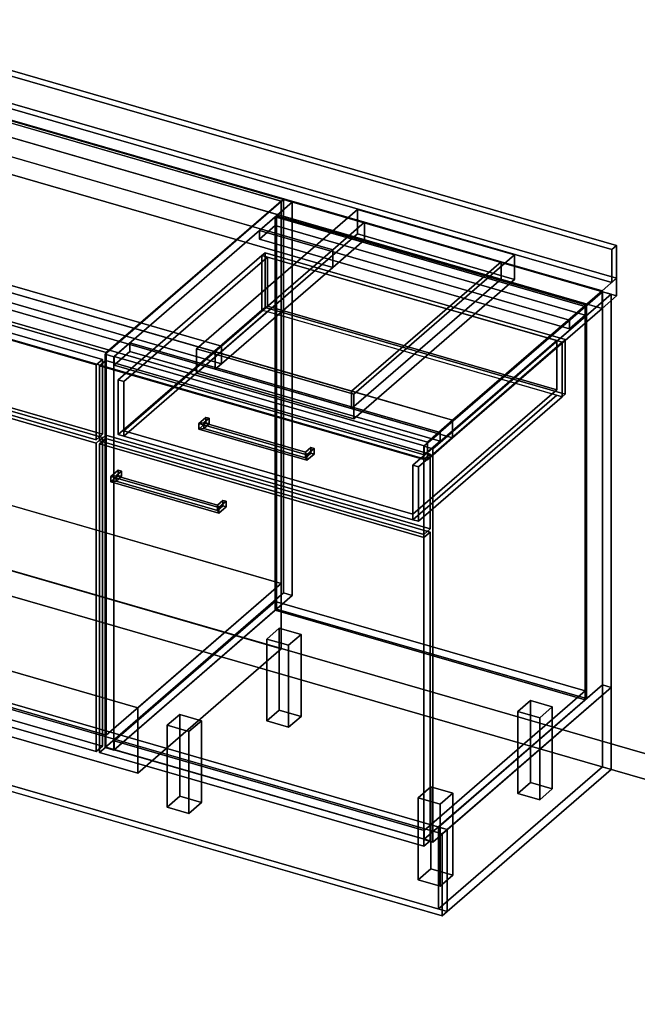
# Model space of a CAD drawing. Extents: x -1561 to 3499, y -2299 to 2343.
# Drawn here: x 1184 to 2163, y -985 to 576 of the extents above; entities that cross this region are included whole.
import ezdxf

# ---------------------------------------------------------------- set-up
doc = ezdxf.new("R2010")
doc.units = 0
doc.layers.add('layer0', color=7, linetype='CONTINUOUS')

# ---------------------------------------------------------------- blocks, each defined once
blk = doc.blocks.new('PF_OBJECT0')
at = {"layer": 'layer0'}
for p, q in [((3499.1, -969.7), (-25.6, 47.8)), ((-25.6, 47.8), (3499.1, -969.7)), ((3464.1, -1000), (0, 0)), ((0, 0), (3464.1, -1000))]:
    blk.add_line(p, q, dxfattribs=at)
blk = doc.blocks.new('PF_OBJECT2')
at = {"layer": 'layer0'}
for p, q in [((3464.1, -1000), (0, 0)), ((0, 0), (3464.1, -1000))]:
    blk.add_line(p, q, dxfattribs=at)
blk = doc.blocks.new('PF_OBJECT25')
at = {"layer": 'layer0'}
for p, q in [((790.6, 53.5), (800.6, 62.2)), ((800.6, 62.2), (790.6, 53.5)), ((1305, -95), (790.6, 53.5)), ((790.6, 53.5), (790.6, -435.8)), ((790.6, -435.8), (790.6, 53.5)), ((790.6, 53.5), (1305, -95)), ((800.6, -427.1), (800.6, 62.2)), ((800.6, 62.2), (1315, -86.3)), ((800.6, 62.2), (800.6, -427.1)), ((1315, -86.3), (800.6, 62.2)), ((1315, -86.3), (1305, -95)), ((1305, -95), (1315, -86.3)), ((1315, -86.3), (1315, -575.6)), ((1315, -575.6), (1315, -86.3)), ((1305, -584.3), (1305, -95)), ((1305, -95), (1305, -584.3)), ((800.6, -427.1), (790.6, -435.8)), ((790.6, -435.8), (800.6, -427.1)), ((790.6, -435.8), (1305, -584.3)), ((1305, -584.3), (790.6, -435.8)), ((1315, -575.6), (800.6, -427.1)), ((800.6, -427.1), (1315, -575.6)), ((1305, -584.3), (1315, -575.6)), ((1315, -575.6), (1305, -584.3))]:
    blk.add_line(p, q, dxfattribs=at)
blk = doc.blocks.new('PF_OBJECT26')
at = {"layer": 'layer0'}
for p, q in [((790.6, 177.4), (800.6, 186)), ((800.6, 186), (790.6, 177.4)), ((1305, 28.9), (790.6, 177.4)), ((790.6, 177.4), (790.6, 58.7)), ((790.6, 58.7), (790.6, 177.4)), ((790.6, 177.4), (1305, 28.9)), ((800.6, 67.4), (800.6, 186)), ((800.6, 186), (1315, 37.5)), ((800.6, 186), (800.6, 67.4)), ((1315, 37.5), (800.6, 186)), ((800.6, 67.4), (790.6, 58.7)), ((790.6, 58.7), (800.6, 67.4)), ((1315, -81.1), (800.6, 67.4)), ((800.6, 67.4), (1315, -81.1)), ((790.6, 58.7), (1305, -89.8)), ((1305, -89.8), (790.6, 58.7)), ((1315, 37.5), (1305, 28.9)), ((1305, 28.9), (1315, 37.5)), ((1315, 37.5), (1315, -81.1)), ((1315, -81.1), (1315, 37.5)), ((1305, -89.8), (1305, 28.9)), ((1305, 28.9), (1305, -89.8)), ((1305, -89.8), (1315, -81.1)), ((1315, -81.1), (1305, -89.8))]:
    blk.add_line(p, q, dxfattribs=at)
blk = doc.blocks.new('PF_SKETCH28')
at = {"layer": 'layer0'}
blk.add_line((1555, 250.1), (1507.8, 209.2), dxfattribs=at)
blk = doc.blocks.new('PF_SKETCH30')
at = {"layer": 'layer0'}
blk.add_line((1460.6, 168.4), (1413.5, 127.6), dxfattribs=at)
blk = doc.blocks.new('PF_SKETCH32')
at = {"layer": 'layer0'}
blk.add_line((1366.3, 86.7), (1319.1, 45.9), dxfattribs=at)
blk = doc.blocks.new('PF_OBJECT33')
at = {"layer": 'layer0'}
for p, q in [((1333.5, -567.4), (1589, -346.1)), ((1589, -346.1), (1333.5, -567.4)), ((1589, -360), (1589, -346.1)), ((1589, -346.1), (2080.9, -488.1)), ((1589, -346.1), (1589, -360)), ((2080.9, -488.1), (1589, -346.1)), ((1589, -360), (1333.5, -581.2)), ((1333.5, -581.2), (1589, -360)), ((2080.9, -502), (1589, -360)), ((1589, -360), (2080.9, -502)), ((2080.9, -488.1), (1825.4, -709.4)), ((1825.4, -709.4), (2080.9, -488.1)), ((2080.9, -488.1), (2080.9, -502)), ((2080.9, -502), (2080.9, -488.1)), ((1825.4, -723.2), (2080.9, -502)), ((2080.9, -502), (1825.4, -723.2)), ((1825.4, -709.4), (1333.5, -567.4)), ((1333.5, -567.4), (1333.5, -581.2)), ((1333.5, -581.2), (1333.5, -567.4)), ((1333.5, -567.4), (1825.4, -709.4)), ((1333.5, -581.2), (1825.4, -723.2)), ((1825.4, -723.2), (1333.5, -581.2)), ((1825.4, -723.2), (1825.4, -709.4)), ((1825.4, -709.4), (1825.4, -723.2))]:
    blk.add_line(p, q, dxfattribs=at)
blk = doc.blocks.new('PF_OBJECT34')
at = {"layer": 'layer0'}
for p, q in [((1589, 263.6), (1591, 265.3)), ((1591, 265.3), (1589, 263.6)), ((2080.9, 121.6), (1589, 263.6)), ((1589, 263.6), (1589, -360)), ((1589, -360), (1589, 263.6)), ((1589, 263.6), (2080.9, 121.6)), ((1591, -358.2), (1591, 265.3)), ((1591, 265.3), (2082.9, 123.3)), ((1591, 265.3), (1591, -358.2)), ((2082.9, 123.3), (1591, 265.3)), ((2082.9, 123.3), (2080.9, 121.6)), ((2080.9, 121.6), (2082.9, 123.3)), ((2080.9, -502), (2080.9, 121.6)), ((2080.9, 121.6), (2080.9, -502)), ((2082.9, 123.3), (2082.9, -500.2)), ((2082.9, -500.2), (2082.9, 123.3)), ((1591, -358.2), (1589, -360)), ((1589, -360), (1591, -358.2)), ((2082.9, -500.2), (1591, -358.2)), ((1591, -358.2), (2082.9, -500.2)), ((1589, -360), (2080.9, -502)), ((2080.9, -502), (1589, -360)), ((2080.9, -502), (2082.9, -500.2)), ((2082.9, -500.2), (2080.9, -502))]:
    blk.add_line(p, q, dxfattribs=at)
blk = doc.blocks.new('PF_OBJECT35')
at = {"layer": 'layer0'}
for p, q in [((1564, 241.9), (1589, 263.6)), ((1589, 263.6), (1564, 241.9)), ((1589, 263.6), (2080.9, 121.6)), ((1589, 249.7), (1589, 263.6)), ((1589, 263.6), (1589, 249.7)), ((2080.9, 121.6), (1589, 263.6)), ((1589, 249.7), (1564, 228.1)), ((1564, 228.1), (1589, 249.7)), ((2055.9, 99.9), (1564, 241.9)), ((1564, 241.9), (1564, 228.1)), ((1564, 228.1), (1564, 241.9)), ((1564, 241.9), (2055.9, 99.9)), ((2080.9, 107.7), (1589, 249.7)), ((1589, 249.7), (2080.9, 107.7)), ((1564, 228.1), (2055.9, 86.1)), ((2055.9, 86.1), (1564, 228.1)), ((2080.9, 121.6), (2055.9, 99.9)), ((2055.9, 99.9), (2080.9, 121.6)), ((2080.9, 121.6), (2080.9, 107.7)), ((2080.9, 107.7), (2080.9, 121.6)), ((2055.9, 86.1), (2080.9, 107.7)), ((2080.9, 107.7), (2055.9, 86.1)), ((2055.9, 86.1), (2055.9, 99.9)), ((2055.9, 99.9), (2055.9, 86.1))]:
    blk.add_line(p, q, dxfattribs=at)
blk = doc.blocks.new('PF_OBJECT36')
at = {"layer": 'layer0'}
for p, q in [((1602.1, 290.9), (1319.1, 45.9)), ((1319.1, 45.9), (1602.1, 290.9)), ((1333, 41.9), (1616, 286.9)), ((1616, 286.9), (1333, 41.9)), ((1616, 286.9), (1602.1, 290.9)), ((1602.1, 290.9), (1602.1, -332.6)), ((1602.1, -332.6), (1602.1, 290.9)), ((1602.1, 290.9), (1616, 286.9)), ((1616, -336.6), (1616, 286.9)), ((1616, 286.9), (1616, -336.6)), ((2107.9, 144.9), (1824.9, -100.1)), ((1824.9, -100.1), (2107.9, 144.9)), ((1838.8, -104.1), (2121.8, 140.9)), ((2121.8, 140.9), (1838.8, -104.1)), ((2121.8, 140.9), (2107.9, 144.9)), ((2107.9, 144.9), (2107.9, -478.6)), ((2107.9, -478.6), (2107.9, 144.9)), ((2107.9, 144.9), (2121.8, 140.9)), ((2121.8, -482.6), (2121.8, 140.9)), ((2121.8, 140.9), (2121.8, -482.6)), ((1358.5, 63.9), (1333.5, 42.3)), ((1333.5, 42.3), (1358.5, 63.9)), ((1850.4, -78.1), (1358.5, 63.9)), ((1358.5, 63.9), (1358.5, 50.1)), ((1358.5, 50.1), (1358.5, 63.9)), ((1358.5, 63.9), (1850.4, -78.1)), ((1333.5, 28.4), (1358.5, 50.1)), ((1358.5, 50.1), (1333.5, 28.4)), ((1358.5, 50.1), (1850.4, -91.9)), ((1850.4, -91.9), (1358.5, 50.1)), ((1319.1, 45.9), (1333, 41.9)), ((1319.1, -577.7), (1319.1, 45.9)), ((1333, 41.9), (1319.1, 45.9)), ((1319.1, 45.9), (1319.1, -577.7)), ((1333, 41.9), (1333, -581.7)), ((1333, -581.7), (1333, 41.9)), ((1333.5, 42.3), (1825.4, -99.7)), ((1333.5, 28.4), (1333.5, 42.3)), ((1825.4, -99.7), (1333.5, 42.3)), ((1333.5, 42.3), (1333.5, 28.4)), ((1825.4, -113.6), (1333.5, 28.4)), ((1333.5, 28.4), (1825.4, -113.6)), ((1825.4, -99.7), (1850.4, -78.1)), ((1850.4, -78.1), (1825.4, -99.7)), ((1850.4, -91.9), (1825.4, -113.6)), ((1825.4, -113.6), (1850.4, -91.9)), ((1850.4, -91.9), (1850.4, -78.1)), ((1850.4, -78.1), (1850.4, -91.9)), ((1824.9, -100.1), (1838.8, -104.1)), ((1824.9, -723.7), (1824.9, -100.1)), ((1838.8, -104.1), (1824.9, -100.1)), ((1824.9, -100.1), (1824.9, -723.7)), ((1825.4, -99.7), (1825.4, -113.6)), ((1825.4, -113.6), (1825.4, -99.7)), ((1838.8, -104.1), (1838.8, -727.7)), ((1838.8, -727.7), (1838.8, -104.1)), ((1319.1, -577.7), (1602.1, -332.6)), ((1602.1, -332.6), (1319.1, -577.7)), ((1616, -336.6), (1333, -581.7)), ((1333, -581.7), (1616, -336.6)), ((1602.1, -332.6), (1616, -336.6)), ((1616, -336.6), (1602.1, -332.6)), ((1824.9, -723.7), (2107.9, -478.6)), ((2107.9, -478.6), (1824.9, -723.7)), ((2121.8, -482.6), (1838.8, -727.7)), ((1838.8, -727.7), (2121.8, -482.6)), ((2107.9, -478.6), (2121.8, -482.6)), ((2121.8, -482.6), (2107.9, -478.6)), ((1333, -581.7), (1319.1, -577.7)), ((1319.1, -577.7), (1333, -581.7)), ((1838.8, -727.7), (1824.9, -723.7)), ((1824.9, -723.7), (1838.8, -727.7))]:
    blk.add_line(p, q, dxfattribs=at)
blk = doc.blocks.new('PF_OBJECT37')
at = {"layer": 'layer0'}
for p, q in [((1328.2, -147.9), (1339.7, -137.9)), ((1339.7, -137.9), (1328.2, -147.9)), ((1336.4, -146.8), (1344.9, -139.4)), ((1344.9, -139.4), (1336.4, -146.8)), ((1339.7, -146.6), (1339.7, -137.9)), ((1339.7, -137.9), (1344.9, -139.4)), ((1339.7, -137.9), (1339.7, -146.6)), ((1344.9, -139.4), (1339.7, -137.9)), ((1344.9, -139.4), (1344.9, -148.1)), ((1344.9, -148.1), (1344.9, -139.4)), ((1339.7, -146.6), (1328.2, -156.5)), ((1328.2, -156.5), (1339.7, -146.6)), ((1336.4, -146.8), (1328.2, -147.9)), ((1328.2, -147.9), (1336.4, -146.8)), ((1328.2, -156.5), (1328.2, -147.9)), ((1328.2, -147.9), (1328.2, -156.5)), ((1336.4, -155.4), (1328.2, -156.5)), ((1328.2, -156.5), (1336.4, -155.4)), ((1336.4, -155.4), (1336.4, -146.8)), ((1336.4, -146.8), (1336.4, -155.4)), ((1344.9, -148.1), (1336.4, -155.4)), ((1336.4, -155.4), (1344.9, -148.1)), ((1344.9, -148.1), (1339.7, -146.6)), ((1339.7, -146.6), (1344.9, -148.1))]:
    blk.add_line(p, q, dxfattribs=at)
blk = doc.blocks.new('PF_OBJECT38')
at = {"layer": 'layer0'}
for p, q in [((1497.5, -193.3), (1506, -185.9)), ((1506, -185.9), (1497.5, -193.3)), ((1506, -194.6), (1506, -185.9)), ((1506, -185.9), (1511.2, -187.4)), ((1506, -185.9), (1506, -194.6)), ((1511.2, -187.4), (1506, -185.9)), ((1497.5, -201.9), (1497.5, -193.3)), ((1499.7, -197.4), (1497.5, -193.3)), ((1497.5, -193.3), (1497.5, -201.9)), ((1497.5, -193.3), (1499.7, -197.4)), ((1506, -194.6), (1497.5, -201.9)), ((1497.5, -201.9), (1506, -194.6)), ((1499.7, -206), (1497.5, -201.9)), ((1497.5, -201.9), (1499.7, -206)), ((1499.7, -197.4), (1511.2, -187.4)), ((1511.2, -187.4), (1499.7, -197.4)), ((1511.2, -196.1), (1499.7, -206)), ((1499.7, -206), (1511.2, -196.1)), ((1499.7, -206), (1499.7, -197.4)), ((1499.7, -197.4), (1499.7, -206)), ((1511.2, -196.1), (1506, -194.6)), ((1506, -194.6), (1511.2, -196.1)), ((1511.2, -187.4), (1511.2, -196.1)), ((1511.2, -196.1), (1511.2, -187.4))]:
    blk.add_line(p, q, dxfattribs=at)
blk = doc.blocks.new('PF_OBJECT39')
at = {"layer": 'layer0'}
for p, q in [((1328.2, -147.9), (1336.4, -146.8)), ((1336.4, -146.8), (1328.2, -147.9)), ((1328.2, -147.9), (1328.2, -156.5)), ((1499.7, -197.4), (1328.2, -147.9)), ((1328.2, -156.5), (1328.2, -147.9)), ((1328.2, -147.9), (1499.7, -197.4)), ((1328.2, -156.5), (1336.4, -155.4)), ((1336.4, -155.4), (1328.2, -156.5)), ((1336.4, -146.8), (1336.4, -155.4)), ((1497.5, -193.3), (1336.4, -146.8)), ((1336.4, -155.4), (1336.4, -146.8)), ((1336.4, -146.8), (1497.5, -193.3)), ((1336.4, -155.4), (1497.5, -201.9)), ((1497.5, -201.9), (1336.4, -155.4)), ((1328.2, -156.5), (1499.7, -206)), ((1499.7, -206), (1328.2, -156.5)), ((1497.5, -193.3), (1499.7, -197.4)), ((1497.5, -201.9), (1497.5, -193.3)), ((1499.7, -197.4), (1497.5, -193.3)), ((1497.5, -193.3), (1497.5, -201.9)), ((1497.5, -201.9), (1499.7, -206)), ((1499.7, -206), (1497.5, -201.9)), ((1499.7, -206), (1499.7, -197.4)), ((1499.7, -197.4), (1499.7, -206))]:
    blk.add_line(p, q, dxfattribs=at)
blk = doc.blocks.new('PF_OBJECT40')
at = {"layer": 'layer0'}
for p, q in [((1310.2, -96.5), (1320.2, -87.8)), ((1320.2, -87.8), (1310.2, -96.5)), ((1320.2, -577.1), (1320.2, -87.8)), ((1320.2, -87.8), (1834.7, -236.3)), ((1320.2, -87.8), (1320.2, -577.1)), ((1834.7, -236.3), (1320.2, -87.8)), ((1824.7, -245), (1310.2, -96.5)), ((1310.2, -96.5), (1310.2, -585.8)), ((1310.2, -585.8), (1310.2, -96.5)), ((1310.2, -96.5), (1824.7, -245)), ((1834.7, -236.3), (1824.7, -245)), ((1824.7, -245), (1834.7, -236.3)), ((1824.7, -734.3), (1824.7, -245)), ((1824.7, -245), (1824.7, -734.3)), ((1834.7, -236.3), (1834.7, -725.6)), ((1834.7, -725.6), (1834.7, -236.3)), ((1320.2, -577.1), (1310.2, -585.8)), ((1310.2, -585.8), (1320.2, -577.1)), ((1834.7, -725.6), (1320.2, -577.1)), ((1320.2, -577.1), (1834.7, -725.6)), ((1310.2, -585.8), (1824.7, -734.3)), ((1824.7, -734.3), (1310.2, -585.8)), ((1824.7, -734.3), (1834.7, -725.6)), ((1834.7, -725.6), (1824.7, -734.3))]:
    blk.add_line(p, q, dxfattribs=at)
blk = doc.blocks.new('PF_OBJECT41')
at = {"layer": 'layer0'}
for p, q in [((1467.6, -64.3), (1479.1, -54.3)), ((1479.1, -54.3), (1467.6, -64.3)), ((1475.8, -63.2), (1484.3, -55.8)), ((1484.3, -55.8), (1475.8, -63.2)), ((1479.1, -63), (1479.1, -54.3)), ((1479.1, -54.3), (1484.3, -55.8)), ((1479.1, -54.3), (1479.1, -63)), ((1484.3, -55.8), (1479.1, -54.3)), ((1484.3, -55.8), (1484.3, -64.5)), ((1484.3, -64.5), (1484.3, -55.8)), ((1479.1, -63), (1467.6, -72.9)), ((1467.6, -72.9), (1479.1, -63)), ((1475.8, -63.2), (1467.6, -64.3)), ((1467.6, -64.3), (1475.8, -63.2)), ((1467.6, -72.9), (1467.6, -64.3)), ((1467.6, -64.3), (1467.6, -72.9)), ((1475.8, -71.8), (1467.6, -72.9)), ((1467.6, -72.9), (1475.8, -71.8)), ((1475.8, -71.8), (1475.8, -63.2)), ((1475.8, -63.2), (1475.8, -71.8)), ((1484.3, -64.5), (1475.8, -71.8)), ((1475.8, -71.8), (1484.3, -64.5)), ((1484.3, -64.5), (1479.1, -63)), ((1479.1, -63), (1484.3, -64.5))]:
    blk.add_line(p, q, dxfattribs=at)
blk = doc.blocks.new('PF_OBJECT42')
at = {"layer": 'layer0'}
for p, q in [((1636.9, -109.7), (1645.4, -102.3)), ((1645.4, -102.3), (1636.9, -109.7)), ((1639.1, -113.8), (1650.6, -103.8)), ((1650.6, -103.8), (1639.1, -113.8)), ((1645.4, -111), (1645.4, -102.3)), ((1645.4, -102.3), (1650.6, -103.8)), ((1645.4, -102.3), (1645.4, -111)), ((1650.6, -103.8), (1645.4, -102.3)), ((1650.6, -103.8), (1650.6, -112.5)), ((1650.6, -112.5), (1650.6, -103.8)), ((1636.9, -118.3), (1636.9, -109.7)), ((1639.1, -113.8), (1636.9, -109.7)), ((1636.9, -109.7), (1636.9, -118.3)), ((1636.9, -109.7), (1639.1, -113.8)), ((1645.4, -111), (1636.9, -118.3)), ((1636.9, -118.3), (1645.4, -111)), ((1639.1, -122.4), (1636.9, -118.3)), ((1636.9, -118.3), (1639.1, -122.4)), ((1650.6, -112.5), (1639.1, -122.4)), ((1639.1, -122.4), (1650.6, -112.5)), ((1639.1, -122.4), (1639.1, -113.8)), ((1639.1, -113.8), (1639.1, -122.4)), ((1650.6, -112.5), (1645.4, -111)), ((1645.4, -111), (1650.6, -112.5))]:
    blk.add_line(p, q, dxfattribs=at)
blk = doc.blocks.new('PF_OBJECT43')
at = {"layer": 'layer0'}
for p, q in [((1467.6, -64.3), (1475.8, -63.2)), ((1475.8, -63.2), (1467.6, -64.3)), ((1467.6, -64.3), (1467.6, -72.9)), ((1639.1, -113.8), (1467.6, -64.3)), ((1467.6, -72.9), (1467.6, -64.3)), ((1467.6, -64.3), (1639.1, -113.8)), ((1467.6, -72.9), (1475.8, -71.8)), ((1475.8, -71.8), (1467.6, -72.9)), ((1467.6, -72.9), (1639.1, -122.4)), ((1639.1, -122.4), (1467.6, -72.9)), ((1475.8, -63.2), (1475.8, -71.8)), ((1636.9, -109.7), (1475.8, -63.2)), ((1475.8, -71.8), (1475.8, -63.2)), ((1475.8, -63.2), (1636.9, -109.7)), ((1475.8, -71.8), (1636.9, -118.3)), ((1636.9, -118.3), (1475.8, -71.8)), ((1636.9, -109.7), (1639.1, -113.8)), ((1636.9, -118.3), (1636.9, -109.7)), ((1639.1, -113.8), (1636.9, -109.7)), ((1636.9, -109.7), (1636.9, -118.3)), ((1636.9, -118.3), (1639.1, -122.4)), ((1639.1, -122.4), (1636.9, -118.3)), ((1639.1, -122.4), (1639.1, -113.8)), ((1639.1, -113.8), (1639.1, -122.4))]:
    blk.add_line(p, q, dxfattribs=at)
blk = doc.blocks.new('PF_OBJECT44')
at = {"layer": 'layer0'}
for p, q in [((1310.2, 27.4), (1320.2, 36)), ((1320.2, 36), (1310.2, 27.4)), ((1320.2, -82.6), (1320.2, 36)), ((1320.2, 36), (1834.7, -112.5)), ((1320.2, 36), (1320.2, -82.6)), ((1834.7, -112.5), (1320.2, 36)), ((1824.7, -121.1), (1310.2, 27.4)), ((1310.2, 27.4), (1310.2, -91.3)), ((1310.2, -91.3), (1310.2, 27.4)), ((1310.2, 27.4), (1824.7, -121.1)), ((1320.2, -82.6), (1310.2, -91.3)), ((1310.2, -91.3), (1320.2, -82.6)), ((1310.2, -91.3), (1824.7, -239.8)), ((1824.7, -239.8), (1310.2, -91.3)), ((1834.7, -231.1), (1320.2, -82.6)), ((1320.2, -82.6), (1834.7, -231.1)), ((1834.7, -112.5), (1824.7, -121.1)), ((1824.7, -121.1), (1834.7, -112.5)), ((1824.7, -239.8), (1824.7, -121.1)), ((1824.7, -121.1), (1824.7, -239.8)), ((1834.7, -112.5), (1834.7, -231.1)), ((1834.7, -231.1), (1834.7, -112.5)), ((1824.7, -239.8), (1834.7, -231.1)), ((1834.7, -231.1), (1824.7, -239.8))]:
    blk.add_line(p, q, dxfattribs=at)
blk = doc.blocks.new('PF_OBJECT45')
at = {"layer": 'layer0'}
for p, q in [((1567.8, 202.4), (1572.8, 206.7)), ((1572.8, 206.7), (1567.8, 202.4)), ((1572.8, 120.1), (1572.8, 206.7)), ((1572.8, 206.7), (2049.1, 69.2)), ((1572.8, 206.7), (1572.8, 120.1)), ((2049.1, 69.2), (1572.8, 206.7)), ((1339.8, 5), (1567.8, 202.4)), ((1567.8, 202.4), (1339.8, 5)), ((1576.5, 199.9), (1348.5, 2.5)), ((1348.5, 2.5), (1576.5, 199.9)), ((1567.8, 115.8), (1567.8, 202.4)), ((1567.8, 202.4), (1567.8, 115.8)), ((1567.8, 202.4), (2044.1, 64.9)), ((1576.5, 199.9), (1567.8, 202.4)), ((2035.5, 67.4), (1576.5, 199.9)), ((1576.5, 199.9), (1576.5, 122)), ((1576.5, 122), (1576.5, 199.9)), ((1567.8, 115.8), (1339.8, -81.6)), ((1339.8, -81.6), (1567.8, 115.8)), ((1348.5, -75.5), (1576.5, 122)), ((1576.5, 122), (1348.5, -75.5)), ((1576.5, 113.3), (1348.5, -84.1)), ((1348.5, -84.1), (1576.5, 113.3)), ((1572.8, 120.1), (1567.8, 115.8)), ((1567.8, 115.8), (1572.8, 120.1)), ((2044.1, -21.7), (1567.8, 115.8)), ((1567.8, 115.8), (1576.5, 113.3)), ((2049.1, -17.4), (1572.8, 120.1)), ((1572.8, 120.1), (2049.1, -17.4)), ((1576.5, 122), (2035.5, -10.5)), ((2035.5, -10.5), (1576.5, 122)), ((1576.5, 113.3), (2035.5, -19.2)), ((1807.5, -130), (2035.5, 67.4)), ((2035.5, 67.4), (1807.5, -130)), ((2044.1, 64.9), (1816.1, -132.5)), ((1816.1, -132.5), (2044.1, 64.9)), ((2035.5, -10.5), (2035.5, 67.4)), ((2035.5, 67.4), (2035.5, -10.5)), ((2044.1, 64.9), (2035.5, 67.4)), ((2049.1, 69.2), (2044.1, 64.9)), ((2044.1, 64.9), (2049.1, 69.2)), ((2044.1, 64.9), (2044.1, -21.7)), ((2044.1, -21.7), (2044.1, 64.9)), ((2049.1, 69.2), (2049.1, -17.4)), ((2049.1, -17.4), (2049.1, 69.2)), ((1348.5, 2.5), (1339.8, 5)), ((1339.8, 5), (1339.8, -81.6)), ((1339.8, -81.6), (1339.8, 5)), ((1339.8, 5), (1348.5, 2.5)), ((1348.5, -84.1), (1348.5, 2.5)), ((1348.5, 2.5), (1348.5, -75.5)), ((2035.5, -10.5), (1807.5, -208)), ((1807.5, -208), (2035.5, -10.5)), ((1807.5, -216.6), (2035.5, -19.2)), ((2035.5, -19.2), (1807.5, -216.6)), ((1816.1, -219.1), (2044.1, -21.7)), ((2044.1, -21.7), (1816.1, -219.1)), ((2035.5, -19.2), (2044.1, -21.7)), ((2044.1, -21.7), (2049.1, -17.4)), ((2049.1, -17.4), (2044.1, -21.7)), ((1807.5, -208), (1348.5, -75.5)), ((1348.5, -75.5), (1348.5, -84.1)), ((1348.5, -75.5), (1807.5, -208)), ((1339.8, -81.6), (1348.5, -84.1)), ((1348.5, -84.1), (1339.8, -81.6)), ((1348.5, -84.1), (1807.5, -216.6)), ((1807.5, -216.6), (1348.5, -84.1)), ((1807.5, -130), (1807.5, -216.6)), ((1816.1, -132.5), (1807.5, -130)), ((1807.5, -208), (1807.5, -130)), ((1807.5, -130), (1816.1, -132.5)), ((1816.1, -219.1), (1816.1, -132.5)), ((1816.1, -132.5), (1816.1, -219.1)), ((1807.5, -216.6), (1807.5, -208)), ((1807.5, -216.6), (1816.1, -219.1)), ((1816.1, -219.1), (1807.5, -216.6))]:
    blk.add_line(p, q, dxfattribs=at)
blk = doc.blocks.new('PF_OBJECT46')
at = {"layer": 'layer0'}
for p, q in [((1575.4, -405.7), (1595.4, -388.4)), ((1595.4, -388.4), (1575.4, -405.7)), ((1595.4, -518.3), (1595.4, -388.4)), ((1595.4, -388.4), (1630.1, -398.4)), ((1595.4, -388.4), (1595.4, -518.3)), ((1630.1, -398.4), (1595.4, -388.4)), ((1610.1, -415.7), (1575.4, -405.7)), ((1575.4, -405.7), (1575.4, -535.6)), ((1575.4, -535.6), (1575.4, -405.7)), ((1575.4, -405.7), (1610.1, -415.7)), ((1630.1, -398.4), (1610.1, -415.7)), ((1610.1, -415.7), (1630.1, -398.4)), ((1630.1, -398.4), (1630.1, -528.3)), ((1630.1, -528.3), (1630.1, -398.4)), ((1610.1, -545.6), (1610.1, -415.7)), ((1610.1, -415.7), (1610.1, -545.6)), ((1595.4, -518.3), (1575.4, -535.6)), ((1575.4, -535.6), (1595.4, -518.3)), ((1630.1, -528.3), (1595.4, -518.3)), ((1595.4, -518.3), (1630.1, -528.3)), ((1610.1, -545.6), (1630.1, -528.3)), ((1630.1, -528.3), (1610.1, -545.6)), ((1575.4, -535.6), (1610.1, -545.6)), ((1610.1, -545.6), (1575.4, -535.6))]:
    blk.add_line(p, q, dxfattribs=at)
blk = doc.blocks.new('PF_OBJECT47')
at = {"layer": 'layer0'}
for p, q in [((1417.4, -542.5), (1437.4, -525.2)), ((1437.4, -525.2), (1417.4, -542.5)), ((1437.4, -655.1), (1437.4, -525.2)), ((1437.4, -525.2), (1472.1, -535.2)), ((1437.4, -525.2), (1437.4, -655.1)), ((1472.1, -535.2), (1437.4, -525.2)), ((1452.1, -552.5), (1417.4, -542.5)), ((1417.4, -542.5), (1417.4, -672.5)), ((1417.4, -672.5), (1417.4, -542.5)), ((1417.4, -542.5), (1452.1, -552.5)), ((1472.1, -535.2), (1452.1, -552.5)), ((1452.1, -552.5), (1472.1, -535.2)), ((1472.1, -535.2), (1472.1, -665.1)), ((1472.1, -665.1), (1472.1, -535.2)), ((1452.1, -682.5), (1452.1, -552.5)), ((1452.1, -552.5), (1452.1, -682.5)), ((1437.4, -655.1), (1417.4, -672.5)), ((1417.4, -672.5), (1437.4, -655.1)), ((1472.1, -665.1), (1437.4, -655.1)), ((1437.4, -655.1), (1472.1, -665.1)), ((1452.1, -682.5), (1472.1, -665.1)), ((1472.1, -665.1), (1452.1, -682.5)), ((1417.4, -672.5), (1452.1, -682.5)), ((1452.1, -682.5), (1417.4, -672.5))]:
    blk.add_line(p, q, dxfattribs=at)
blk = doc.blocks.new('PF_OBJECT48')
at = {"layer": 'layer0'}
for p, q in [((1973.8, -520.7), (1993.8, -503.4)), ((1993.8, -503.4), (1973.8, -520.7)), ((1993.8, -633.3), (1993.8, -503.4)), ((1993.8, -503.4), (2028.5, -513.4)), ((1993.8, -503.4), (1993.8, -633.3)), ((2028.5, -513.4), (1993.8, -503.4)), ((2028.5, -513.4), (2008.5, -530.7)), ((2008.5, -530.7), (2028.5, -513.4)), ((2028.5, -513.4), (2028.5, -643.3)), ((2028.5, -643.3), (2028.5, -513.4)), ((2008.5, -530.7), (1973.8, -520.7)), ((1973.8, -520.7), (1973.8, -650.6)), ((1973.8, -650.6), (1973.8, -520.7)), ((1973.8, -520.7), (2008.5, -530.7)), ((2008.5, -660.6), (2008.5, -530.7)), ((2008.5, -530.7), (2008.5, -660.6)), ((1993.8, -633.3), (1973.8, -650.6)), ((1973.8, -650.6), (1993.8, -633.3)), ((2028.5, -643.3), (1993.8, -633.3)), ((1993.8, -633.3), (2028.5, -643.3)), ((1973.8, -650.6), (2008.5, -660.6)), ((2008.5, -660.6), (1973.8, -650.6)), ((2008.5, -660.6), (2028.5, -643.3)), ((2028.5, -643.3), (2008.5, -660.6))]:
    blk.add_line(p, q, dxfattribs=at)
blk = doc.blocks.new('PF_OBJECT49')
at = {"layer": 'layer0'}
for p, q in [((1815.8, -657.5), (1835.8, -640.2)), ((1835.8, -640.2), (1815.8, -657.5)), ((1835.8, -770.1), (1835.8, -640.2)), ((1835.8, -640.2), (1870.5, -650.2)), ((1835.8, -640.2), (1835.8, -770.1)), ((1870.5, -650.2), (1835.8, -640.2)), ((1870.5, -650.2), (1850.5, -667.5)), ((1850.5, -667.5), (1870.5, -650.2)), ((1870.5, -650.2), (1870.5, -780.1)), ((1870.5, -780.1), (1870.5, -650.2)), ((1850.5, -667.5), (1815.8, -657.5)), ((1815.8, -657.5), (1815.8, -787.5)), ((1815.8, -787.5), (1815.8, -657.5)), ((1815.8, -657.5), (1850.5, -667.5)), ((1850.5, -797.5), (1850.5, -667.5)), ((1850.5, -667.5), (1850.5, -797.5)), ((1835.8, -770.1), (1815.8, -787.5)), ((1815.8, -787.5), (1835.8, -770.1)), ((1870.5, -780.1), (1835.8, -770.1)), ((1835.8, -770.1), (1870.5, -780.1)), ((1850.5, -797.5), (1870.5, -780.1)), ((1870.5, -780.1), (1850.5, -797.5)), ((1815.8, -787.5), (1850.5, -797.5)), ((1850.5, -797.5), (1815.8, -787.5))]:
    blk.add_line(p, q, dxfattribs=at)
blk = doc.blocks.new('PF_SKETCH50')
at = {"layer": 'layer0'}
blk.add_line((1555, 250.1), (1507.8, 209.2), dxfattribs=at)
blk = doc.blocks.new('PF_SKETCH51')
at = {"layer": 'layer0'}
blk.add_line((2074.6, 100.1), (2027.4, 59.2), dxfattribs=at)
blk = doc.blocks.new('PF_SKETCH52')
at = {"layer": 'layer0'}
blk.add_line((1460.6, 168.4), (1413.5, 127.6), dxfattribs=at)
blk = doc.blocks.new('PF_SKETCH53')
at = {"layer": 'layer0'}
blk.add_line((1980.3, 18.4), (1933.1, -22.4), dxfattribs=at)
blk = doc.blocks.new('PF_SKETCH54')
at = {"layer": 'layer0'}
blk.add_line((1366.3, 86.7), (1319.1, 45.9), dxfattribs=at)
blk = doc.blocks.new('PF_SKETCH55')
at = {"layer": 'layer0'}
blk.add_line((1885.9, -63.3), (1838.8, -104.1), dxfattribs=at)
blk = doc.blocks.new('PF_OBJECT91')
at = {"layer": 'layer0'}
for p, q in [((294.9, -264.7), (302.9, -257.8)), ((302.9, -257.8), (294.9, -264.7)), ((294.9, -394.6), (294.9, -264.7)), ((294.9, -264.7), (1853.8, -714.7)), ((294.9, -264.7), (294.9, -394.6)), ((1853.8, -714.7), (294.9, -264.7)), ((302.9, -387.7), (302.9, -257.8)), ((302.9, -257.8), (1861.8, -707.8)), ((302.9, -257.8), (302.9, -387.7)), ((1861.8, -707.8), (302.9, -257.8)), ((294.9, -394.6), (302.9, -387.7)), ((302.9, -387.7), (294.9, -394.6)), ((1861.8, -837.7), (302.9, -387.7)), ((302.9, -387.7), (1861.8, -837.7)), ((1853.8, -844.6), (294.9, -394.6)), ((294.9, -394.6), (1853.8, -844.6)), ((1861.8, -707.8), (1853.8, -714.7)), ((1853.8, -714.7), (1861.8, -707.8)), ((1853.8, -714.7), (1853.8, -844.6)), ((1853.8, -844.6), (1853.8, -714.7)), ((1861.8, -707.8), (1861.8, -837.7)), ((1861.8, -837.7), (1861.8, -707.8)), ((1861.8, -837.7), (1853.8, -844.6)), ((1853.8, -844.6), (1861.8, -837.7))]:
    blk.add_line(p, q, dxfattribs=at)
blk = doc.blocks.new('PF_OBJECT92')
at = {"layer": 'layer0'}
for p, q in [((1847.9, -703.8), (2107.9, -478.6)), ((2107.9, -478.6), (1847.9, -703.8)), ((1861.8, -707.8), (2121.8, -482.6)), ((2121.8, -482.6), (1861.8, -707.8)), ((2107.9, -478.6), (2107.9, -608.5)), ((2107.9, -478.6), (2121.8, -482.6)), ((2107.9, -608.5), (2107.9, -478.6)), ((2121.8, -482.6), (2107.9, -478.6)), ((2121.8, -482.6), (2121.8, -612.5)), ((2121.8, -612.5), (2121.8, -482.6)), ((2107.9, -608.5), (1847.9, -833.7)), ((1847.9, -833.7), (2107.9, -608.5)), ((2107.9, -608.5), (2121.8, -612.5)), ((2121.8, -612.5), (2107.9, -608.5)), ((2121.8, -612.5), (1861.8, -837.7)), ((1861.8, -837.7), (2121.8, -612.5)), ((1847.9, -833.7), (1847.9, -703.8)), ((1861.8, -707.8), (1847.9, -703.8)), ((1847.9, -703.8), (1847.9, -833.7)), ((1847.9, -703.8), (1861.8, -707.8)), ((1861.8, -837.7), (1861.8, -707.8)), ((1861.8, -707.8), (1861.8, -837.7)), ((1861.8, -837.7), (1847.9, -833.7)), ((1847.9, -833.7), (1861.8, -837.7))]:
    blk.add_line(p, q, dxfattribs=at)
blk = doc.blocks.new('PF_OBJECT93')
at = {"layer": 'layer0'}
for p, q in [((531.3, 601.2), (554.3, 621.2)), ((554.3, 621.2), (531.3, 601.2)), ((554.3, 593.4), (554.3, 621.2)), ((554.3, 621.2), (2130.4, 166.2)), ((554.3, 621.2), (554.3, 593.4)), ((2130.4, 166.2), (554.3, 621.2)), ((480.8, 557.5), (531.3, 601.2)), ((531.3, 601.2), (480.8, 557.5)), ((531.3, 573.5), (531.3, 601.2)), ((531.3, 601.2), (531.3, 573.5)), ((531.3, 601.2), (2107.4, 146.2)), ((650.2, 566.9), (531.3, 601.2)), ((554.3, 593.4), (531.3, 573.5)), ((531.3, 573.5), (554.3, 593.4)), ((2130.4, 138.4), (554.3, 593.4)), ((554.3, 593.4), (2130.4, 138.4)), ((531.3, 573.5), (480.8, 529.8)), ((480.8, 529.8), (531.3, 573.5)), ((2107.4, 118.5), (531.3, 573.5)), ((531.3, 573.5), (650.2, 539.2)), ((764, 492.8), (650.2, 566.9)), ((650.2, 566.9), (755.8, 498.1)), ((723.4, 545.8), (650.2, 566.9)), ((304.3, 404.6), (480.8, 557.5)), ((480.8, 557.5), (304.3, 404.6)), ((480.8, 529.8), (480.8, 557.5)), ((480.8, 557.5), (480.8, 529.8)), ((480.8, 557.5), (687.5, 497.8)), ((574.3, 530.5), (480.8, 557.5)), ((650.2, 539.2), (764, 465.1)), ((755.8, 470.4), (650.2, 539.2)), ((650.2, 539.2), (723.4, 518.1)), ((723.4, 545.8), (884.1, 441.1)), ((1730.7, 255), (723.4, 545.8)), ((761.8, 520.8), (723.4, 545.8)), ((480.8, 529.8), (304.3, 376.9)), ((304.3, 376.9), (480.8, 529.8)), ((574.3, 530.5), (397.8, 377.6)), ((397.8, 377.6), (574.3, 530.5)), ((687.5, 470.1), (480.8, 529.8)), ((480.8, 529.8), (574.3, 502.8)), ((687.5, 497.8), (574.3, 530.5)), ((574.3, 530.5), (574.3, 502.8)), ((574.3, 502.8), (574.3, 530.5)), ((884.1, 413.4), (723.4, 518.1)), ((723.4, 518.1), (1730.7, 227.3)), ((723.4, 518.1), (761.8, 493)), ((755.8, 498.1), (761.8, 520.8)), ((761.8, 520.8), (757.6, 504.7)), ((775.7, 511.7), (761.8, 520.8)), ((574.3, 502.8), (397.8, 349.9)), ((397.8, 349.9), (574.3, 502.8)), ((574.3, 502.8), (687.5, 470.1)), ((757.6, 504.7), (755.8, 498.1)), ((757.6, 504.7), (775.7, 511.7)), ((768.2, 508.8), (757.6, 504.7)), ((757.6, 504.7), (757.6, 477)), ((757.6, 477), (757.6, 504.7)), ((775.7, 511.7), (768.2, 508.8)), ((768.2, 481.1), (768.2, 508.8)), ((781.5, 507.9), (768.2, 508.8)), ((768.2, 508.8), (768.2, 481.1)), ((768.2, 508.8), (781.5, 507.9)), ((781.5, 507.9), (775.7, 511.7)), ((789.6, 502.6), (781.2, 470.8)), ((789.6, 502.6), (781.5, 507.9)), ((781.5, 507.9), (781.5, 480.2)), ((781.5, 480.2), (781.5, 507.9)), ((787.9, 496), (789.6, 502.6)), ((789.6, 474.9), (789.6, 502.6)), ((789.6, 502.6), (789.6, 474.9)), ((884.1, 441.1), (789.6, 502.6)), ((687.5, 497.8), (687.5, 470.1)), ((747.5, 480.5), (687.5, 497.8)), ((687.5, 470.1), (687.5, 497.8)), ((777.3, 491.9), (687.5, 497.8)), ((687.5, 497.8), (747.5, 480.5)), ((687.5, 497.8), (764, 492.8)), ((787.9, 496), (747.5, 480.5)), ((747.5, 480.5), (777.3, 491.9)), ((755.8, 498.1), (755.8, 470.4)), ((755.8, 470.4), (755.8, 498.1)), ((755.8, 498.1), (764, 492.8)), ((761.8, 493), (755.8, 470.4)), ((757.6, 477), (761.8, 493)), ((775.7, 484), (757.6, 477)), ((761.8, 493), (775.7, 484)), ((764, 492.8), (764, 465.1)), ((764, 465.1), (764, 492.8)), ((764, 492.8), (777.3, 491.9)), ((768.2, 481.1), (775.7, 484)), ((775.7, 484), (781.5, 480.2)), ((777.3, 491.9), (787.9, 496)), ((777.3, 491.9), (777.3, 464.2)), ((777.3, 464.2), (777.3, 491.9)), ((781.2, 470.8), (787.9, 496)), ((787.9, 468.3), (787.9, 496)), ((787.9, 496), (787.9, 468.3)), ((687.5, 470.1), (777.3, 464.2)), ((747.5, 452.8), (687.5, 470.1)), ((764, 465.1), (687.5, 470.1)), ((687.5, 470.1), (747.5, 452.8)), ((747.5, 480.5), (747.5, 452.8)), ((781.2, 470.8), (747.5, 480.5)), ((747.5, 452.8), (747.5, 480.5)), ((747.5, 480.5), (781.2, 470.8)), ((755.8, 470.4), (757.6, 477)), ((764, 465.1), (755.8, 470.4)), ((757.6, 477), (768.2, 481.1)), ((781.5, 480.2), (768.2, 481.1)), ((768.2, 481.1), (781.5, 480.2)), ((781.2, 443), (789.6, 474.9)), ((781.2, 470.8), (781.2, 443)), ((884.1, 441.1), (781.2, 470.8)), ((781.2, 443), (781.2, 470.8)), ((781.2, 470.8), (884.1, 441.1)), ((781.5, 480.2), (789.6, 474.9)), ((789.6, 474.9), (787.9, 468.3)), ((789.6, 474.9), (884.1, 413.4)), ((747.5, 452.8), (787.9, 468.3)), ((777.3, 464.2), (747.5, 452.8)), ((781.2, 443), (747.5, 452.8)), ((747.5, 452.8), (781.2, 443)), ((777.3, 464.2), (764, 465.1)), ((787.9, 468.3), (777.3, 464.2)), ((787.9, 468.3), (781.2, 443)), ((884.1, 413.4), (781.2, 443)), ((781.2, 443), (884.1, 413.4)), ((884.1, 441.1), (884.1, 413.4)), ((925, 429.3), (884.1, 441.1)), ((884.1, 413.4), (884.1, 441.1)), ((884.1, 441.1), (1680.2, 211.3)), ((748.5, 276.4), (925, 429.3)), ((925, 429.3), (748.5, 276.4)), ((925, 401.5), (925, 429.3)), ((925, 429.3), (925, 401.5)), ((1680.2, 211.3), (925, 429.3)), ((1680.2, 183.5), (884.1, 413.4)), ((884.1, 413.4), (925, 401.5)), ((254.3, 361.3), (294.3, 396)), ((294.3, 396), (254.3, 361.3)), ((294.3, 396), (304.3, 404.6)), ((304.3, 404.6), (294.3, 396)), ((294.3, 396), (294.3, 368.3)), ((294.3, 368.3), (294.3, 396)), ((1870.4, -59), (294.3, 396)), ((294.3, 396), (1493.7, 49.7)), ((304.3, 404.6), (304.3, 376.9)), ((304.3, 376.9), (304.3, 404.6)), ((1503.7, 58.4), (304.3, 404.6)), ((304.3, 404.6), (397.8, 377.6)), ((748.5, 248.7), (925, 401.5)), ((925, 401.5), (748.5, 248.7)), ((925, 401.5), (1680.2, 183.5)), ((304.3, 376.9), (294.3, 368.3)), ((294.3, 368.3), (304.3, 376.9)), ((304.3, 376.9), (1503.7, 30.7)), ((397.8, 349.9), (304.3, 376.9)), ((397.8, 349.9), (397.8, 377.6)), ((397.8, 377.6), (748.5, 276.4)), ((397.8, 377.6), (397.8, 349.9)), ((294.3, 368.3), (254.3, 333.6)), ((254.3, 333.6), (294.3, 368.3)), ((1830.4, -93.7), (254.3, 361.3)), ((254.3, 361.3), (254.3, 333.6)), ((254.3, 333.6), (254.3, 361.3)), ((254.3, 361.3), (1830.4, -93.7)), ((294.3, 368.3), (1870.4, -86.7)), ((1493.7, 22), (294.3, 368.3)), ((748.5, 248.7), (397.8, 349.9)), ((254.3, 333.6), (1830.4, -121.4)), ((1830.4, -121.4), (254.3, 333.6)), ((748.5, 276.4), (748.5, 248.7)), ((748.5, 248.7), (748.5, 276.4)), ((748.5, 276.4), (1503.7, 58.4)), ((1730.7, 255), (1680.2, 211.3)), ((1680.2, 211.3), (1730.7, 255)), ((1947.2, 192.5), (1730.7, 255)), ((1730.7, 255), (1730.7, 227.3)), ((1730.7, 227.3), (1730.7, 255)), ((1503.7, 30.7), (748.5, 248.7)), ((1730.7, 227.3), (1680.2, 183.5)), ((1680.2, 183.5), (1730.7, 227.3)), ((1730.7, 227.3), (1947.2, 164.8)), ((1680.2, 211.3), (1503.7, 58.4)), ((1503.7, 58.4), (1680.2, 211.3)), ((1680.2, 211.3), (1680.2, 183.5)), ((1680.2, 183.5), (1680.2, 211.3)), ((1710.2, -12.8), (1947.2, 192.5)), ((1947.2, 192.5), (1710.2, -12.8)), ((1947.2, 164.8), (1947.2, 192.5)), ((1947.2, 192.5), (1947.2, 164.8)), ((2107.4, 146.2), (1947.2, 192.5)), ((1680.2, 183.5), (1503.7, 30.7)), ((1503.7, 30.7), (1680.2, 183.5)), ((1710.2, -40.5), (1947.2, 164.8)), ((1947.2, 164.8), (1710.2, -40.5)), ((1947.2, 164.8), (2107.4, 118.5)), ((2130.4, 166.2), (2107.4, 146.2)), ((2107.4, 146.2), (2130.4, 166.2)), ((2130.4, 166.2), (2130.4, 138.4)), ((2130.4, 138.4), (2130.4, 166.2)), ((2107.4, 146.2), (1870.4, -59)), ((1870.4, -59), (2107.4, 146.2)), ((2107.4, 146.2), (2107.4, 118.5)), ((2107.4, 118.5), (2107.4, 146.2)), ((2107.4, 118.5), (2130.4, 138.4)), ((2130.4, 138.4), (2107.4, 118.5)), ((1870.4, -86.7), (2107.4, 118.5)), ((2107.4, 118.5), (1870.4, -86.7)), ((1503.7, 58.4), (1493.7, 49.7)), ((1493.7, 49.7), (1503.7, 58.4)), ((1493.7, 22), (1493.7, 49.7)), ((1493.7, 49.7), (1710.2, -12.8)), ((1493.7, 49.7), (1493.7, 22)), ((1503.7, 30.7), (1503.7, 58.4)), ((1503.7, 58.4), (1503.7, 30.7)), ((1503.7, 30.7), (1493.7, 22)), ((1493.7, 22), (1503.7, 30.7)), ((1710.2, -40.5), (1493.7, 22)), ((1710.2, -12.8), (1710.2, -40.5)), ((1710.2, -40.5), (1710.2, -12.8)), ((1710.2, -12.8), (1870.4, -59)), ((1870.4, -86.7), (1710.2, -40.5)), ((1870.4, -59), (1830.4, -93.7)), ((1830.4, -93.7), (1870.4, -59)), ((1870.4, -86.7), (1870.4, -59)), ((1870.4, -59), (1870.4, -86.7)), ((1830.4, -121.4), (1870.4, -86.7)), ((1870.4, -86.7), (1830.4, -121.4)), ((1830.4, -121.4), (1830.4, -93.7)), ((1830.4, -93.7), (1830.4, -121.4))]:
    blk.add_line(p, q, dxfattribs=at)
blk = doc.blocks.new('PF_OBJECT96')
at = {"layer": 'layer0'}
for p, q in [((546.8, 666.6), (554.3, 673.1)), ((554.3, 673.1), (546.8, 666.6)), ((554.3, 621.2), (554.3, 673.1)), ((554.3, 673.1), (2130.4, 218.1)), ((554.3, 673.1), (554.3, 621.2)), ((2130.4, 218.1), (554.3, 673.1)), ((2122.9, 211.6), (546.8, 666.6)), ((546.8, 666.6), (546.8, 614.7)), ((546.8, 614.7), (546.8, 666.6)), ((546.8, 666.6), (2122.9, 211.6)), ((554.3, 621.2), (546.8, 614.7)), ((546.8, 614.7), (554.3, 621.2)), ((546.8, 614.7), (2122.9, 159.7)), ((2122.9, 159.7), (546.8, 614.7)), ((2130.4, 166.2), (554.3, 621.2)), ((554.3, 621.2), (2130.4, 166.2)), ((2130.4, 218.1), (2122.9, 211.6)), ((2122.9, 211.6), (2130.4, 218.1)), ((2122.9, 159.7), (2122.9, 211.6)), ((2122.9, 211.6), (2122.9, 159.7)), ((2130.4, 218.1), (2130.4, 166.2)), ((2130.4, 166.2), (2130.4, 218.1)), ((2122.9, 159.7), (2130.4, 166.2)), ((2130.4, 166.2), (2122.9, 159.7))]:
    blk.add_line(p, q, dxfattribs=at)
blk = doc.blocks.new('PF_OBJECT100')
at = {"layer": 'layer0'}
for p, q in [((1464.2, 54.5), (1719.2, 275.3)), ((1719.2, 275.3), (1464.2, 54.5)), ((1719.2, 236.4), (1719.2, 275.3)), ((1719.2, 275.3), (1968.7, 203.3)), ((1719.2, 275.3), (1719.2, 236.4)), ((1968.7, 203.3), (1719.2, 275.3)), ((1719.2, 236.4), (1464.2, 15.5)), ((1464.2, 15.5), (1719.2, 236.4)), ((1968.7, 164.4), (1719.2, 236.4)), ((1719.2, 236.4), (1968.7, 164.4)), ((1968.7, 203.3), (1713.7, -17.5)), ((1713.7, -17.5), (1968.7, 203.3)), ((1968.7, 203.3), (1968.7, 164.4)), ((1968.7, 164.4), (1968.7, 203.3)), ((1713.7, -56.5), (1968.7, 164.4)), ((1968.7, 164.4), (1713.7, -56.5)), ((1713.7, -17.5), (1464.2, 54.5)), ((1464.2, 54.5), (1464.2, 15.5)), ((1464.2, 15.5), (1464.2, 54.5)), ((1464.2, 54.5), (1713.7, -17.5)), ((1464.2, 15.5), (1713.7, -56.5)), ((1713.7, -56.5), (1464.2, 15.5)), ((1713.7, -56.5), (1713.7, -17.5)), ((1713.7, -17.5), (1713.7, -56.5))]:
    blk.add_line(p, q, dxfattribs=at)
blk = doc.blocks.new('PF_OBJECT102')
at = {"layer": 'layer0'}
for p, q in [((852.9, -365.1), (1080.4, -168.1)), ((1080.4, -168.1), (852.9, -365.1)), ((1080.4, -272), (1080.4, -168.1)), ((1080.4, -168.1), (1598.3, -317.6)), ((1080.4, -168.1), (1080.4, -272)), ((1598.3, -317.6), (1080.4, -168.1)), ((1080.4, -272), (852.9, -469.1)), ((852.9, -469.1), (1080.4, -272)), ((1598.3, -421.5), (1080.4, -272)), ((1080.4, -272), (1598.3, -421.5)), ((1598.3, -317.6), (1370.8, -514.6)), ((1370.8, -514.6), (1598.3, -317.6)), ((1598.3, -317.6), (1598.3, -421.5)), ((1598.3, -421.5), (1598.3, -317.6)), ((1370.8, -514.6), (852.9, -365.1)), ((852.9, -365.1), (852.9, -469.1)), ((852.9, -469.1), (852.9, -365.1)), ((852.9, -365.1), (1370.8, -514.6)), ((1370.8, -618.6), (1598.3, -421.5)), ((1598.3, -421.5), (1370.8, -618.6)), ((852.9, -469.1), (1370.8, -618.6)), ((1370.8, -618.6), (852.9, -469.1)), ((1370.8, -618.6), (1370.8, -514.6)), ((1370.8, -514.6), (1370.8, -618.6))]:
    blk.add_line(p, q, dxfattribs=at)
blk = doc.blocks.new('PF_OBJECT103')
at = {"layer": 'layer0'}
for p, q in [((802.9, 197.8), (1080.4, 438.1)), ((1080.4, 438.1), (802.9, 197.8)), ((1080.4, -168.1), (1080.4, 438.1)), ((1080.4, 438.1), (1598.3, 288.6)), ((1080.4, 438.1), (1080.4, -168.1)), ((1598.3, 288.6), (1080.4, 438.1)), ((1598.3, 288.6), (1320.8, 48.3)), ((1320.8, 48.3), (1598.3, 288.6)), ((1598.3, 288.6), (1598.3, -317.6)), ((1598.3, -317.6), (1598.3, 288.6)), ((1320.8, 48.3), (802.9, 197.8)), ((802.9, 197.8), (802.9, -408.4)), ((802.9, -408.4), (802.9, 197.8)), ((802.9, 197.8), (1320.8, 48.3)), ((1320.8, -557.9), (1320.8, 48.3)), ((1320.8, 48.3), (1320.8, -557.9)), ((1080.4, -168.1), (802.9, -408.4)), ((802.9, -408.4), (1080.4, -168.1)), ((1598.3, -317.6), (1080.4, -168.1)), ((1080.4, -168.1), (1598.3, -317.6)), ((1320.8, -557.9), (1598.3, -317.6)), ((1598.3, -317.6), (1320.8, -557.9)), ((802.9, -408.4), (1320.8, -557.9)), ((1320.8, -557.9), (802.9, -408.4))]:
    blk.add_line(p, q, dxfattribs=at)

msp = doc.modelspace()

# ---------------------------------------------------------------- block references
for name in ['PF_OBJECT0', 'PF_OBJECT96', 'PF_OBJECT93', 'PF_OBJECT103', 'PF_OBJECT36', 'PF_OBJECT100', 'PF_SKETCH28', 'PF_SKETCH50', 'PF_OBJECT35', 'PF_OBJECT34', 'PF_OBJECT45', 'PF_OBJECT26', 'PF_SKETCH30', 'PF_SKETCH52', 'PF_SKETCH51', 'PF_SKETCH32', 'PF_SKETCH54', 'PF_OBJECT25', 'PF_OBJECT44', 'PF_SKETCH53', 'PF_OBJECT2', 'PF_OBJECT41', 'PF_OBJECT43', 'PF_SKETCH55', 'PF_OBJECT40', 'PF_OBJECT42', 'PF_OBJECT37', 'PF_OBJECT39', 'PF_OBJECT102', 'PF_OBJECT38', 'PF_OBJECT91', 'PF_OBJECT33', 'PF_OBJECT46', 'PF_OBJECT92', 'PF_OBJECT48', 'PF_OBJECT47', 'PF_OBJECT49']:
    msp.add_blockref(name, (0, 0))

doc.saveas('drawing.dxf')
